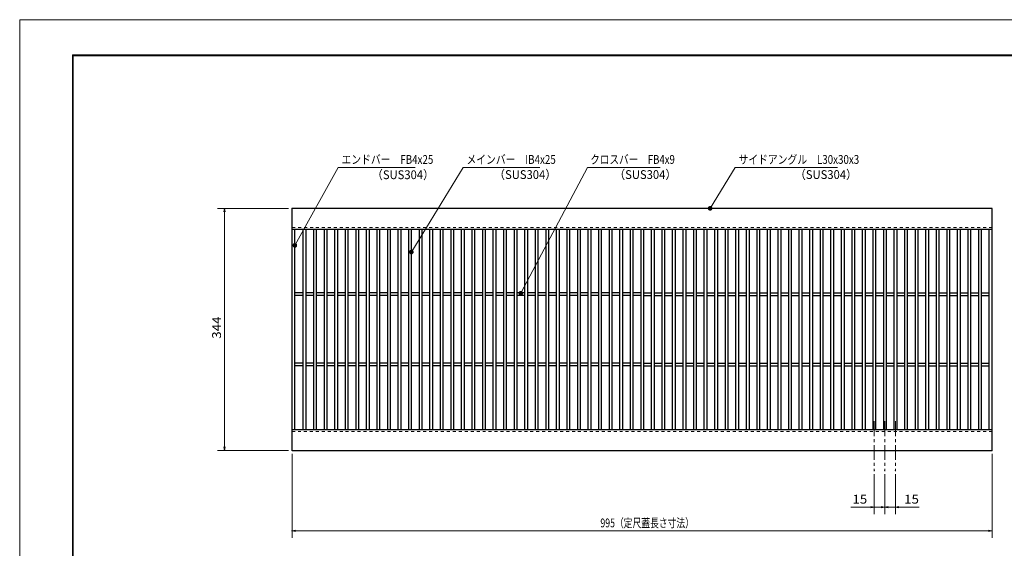
# Model space of a CAD drawing. Units: millimetres. Extents: x -1050 to 1050, y -743 to 742.
# Drawn here: x -1050 to 349, y -9 to 742 of the extents above; entities that cross this region are included whole.
import ezdxf

# ---------------------------------------------------------------- set-up
doc = ezdxf.new("R2010")
doc.units = ezdxf.units.MM
doc.header["$LTSCALE"] = 5
doc.linetypes.add('JWW_CENTER1', pattern=[6.773333, 4.233333, -0.846667, 0.846667, -0.846667])
doc.linetypes.add('JWW_DASHED1', pattern=[1.693333, 0.846667, -0.846667])
for name, color, linetype in [('7-図\u3000枠', 7, 'Continuous'), ('中心線', 7, 'Continuous'), ('寸法注釈', 7, 'Continuous'), ('破線', 7, 'Continuous'), ('蓋', 7, 'Continuous')]:
    doc.layers.add(name, color=color, linetype=linetype)
doc.styles.add('ＭＳ ゴシック', font='txt', dxfattribs={"height": 1})

# ---------------------------------------------------------------- blocks, each defined once
blk = doc.blocks.new('_OPEN_0-1_')
at = {"layer": '寸法注釈', "color": 2, "linetype": 'Continuous', "lineweight": 5}
for p, q in [((-1, 0.17), (0, 0)), ((0, 0), (-1, -0.17)), ((0, 0), (-1, 0))]:
    blk.add_line(p, q, dxfattribs=at)
blk = doc.blocks.new('_Dot_0-1_')
at = {"layer": '寸法注釈', "color": 5, "linetype": 'Continuous', "lineweight": 5}
for p, q in [((-0.5, 0), (-1, 0)), ((-0.48, 0.12), (-0.5, 0.06)), ((-0.5, 0.06), (-0.5, 0)), ((-0.5, 0), (-0.5, -0.06)), ((0, 0), (-0.5, 0)), ((-0.5, 0), (0, 0)), ((-0.46, 0.18), (-0.48, 0.12)), ((-0.44, 0.24), (-0.46, 0.18)), ((-0.4, 0.29), (-0.44, 0.24)), ((-0.36, 0.34), (-0.4, 0.29)), ((-0.32, 0.39), (-0.36, 0.34)), ((-0.27, 0.42), (-0.32, 0.39)), ((-0.21, 0.45), (-0.27, 0.42)), ((-0.15, 0.48), (-0.21, 0.45)), ((-0.09, 0.49), (-0.15, 0.48)), ((-0.03, 0.5), (-0.09, 0.49)), ((0.03, 0.5), (-0.03, 0.5)), ((0.5, 0), (0, 0)), ((0, 0), (0, 0)), ((0, 0), (0, 0)), ((0, 0), (0, 0)), ((0, 0), (0, 0)), ((0, 0), (0, 0)), ((0, 0), (0, 0)), ((0, 0), (0, 0)), ((0, 0), (0, 0)), ((0, 0), (0, 0)), ((0, 0), (0, 0)), ((0, 0), (0, 0)), ((0, 0), (0, 0)), ((0, 0), (0, 0)), ((0, 0), (0, 0)), ((0, 0), (0, 0)), ((0, 0), (0, 0)), ((0, 0), (0, 0)), ((0, 0), (0, 0)), ((0, 0), (0, 0)), ((0, 0), (0, 0)), ((0, 0), (0, 0)), ((0, 0), (0, 0)), ((0, 0), (0, 0)), ((0, 0), (0, 0)), ((0, 0), (0, 0)), ((0, 0), (0, 0)), ((0, 0), (0, 0)), ((0, 0), (0, 0)), ((0, 0), (0, 0)), ((0, 0), (0, 0)), ((0, 0), (0, 0)), ((0, 0), (0, 0)), ((0, 0), (0, 0)), ((0, 0), (0, 0)), ((0, 0), (0, 0)), ((0, 0), (0, 0)), ((0, 0), (0, 0)), ((0, 0), (0, 0)), ((0, 0), (0, 0)), ((0, 0), (0, 0)), ((0, 0), (0, 0)), ((0, 0), (0, 0)), ((0, 0), (0, 0)), ((0, 0), (0, 0)), ((0, 0), (0, 0)), ((0, 0), (0, 0)), ((0, 0), (0, 0)), ((0, 0), (0, 0)), ((0, 0), (0, 0)), ((0, 0), (0, 0)), ((0, 0), (0.5, 0)), ((0.09, 0.49), (0.03, 0.5)), ((0.15, 0.48), (0.09, 0.49)), ((0.21, 0.45), (0.15, 0.48)), ((0.27, 0.42), (0.21, 0.45)), ((0.32, 0.39), (0.27, 0.42)), ((0.36, 0.34), (0.32, 0.39)), ((0.4, 0.29), (0.36, 0.34)), ((0.44, 0.24), (0.4, 0.29)), ((0.46, 0.18), (0.44, 0.24)), ((0.48, 0.12), (0.46, 0.18)), ((0.5, 0.06), (0.48, 0.12)), ((0.5, 0), (0.5, 0.06)), ((-0.5, -0.06), (-0.48, -0.12)), ((-0.48, -0.12), (-0.46, -0.18)), ((-0.46, -0.18), (-0.44, -0.24)), ((-0.44, -0.24), (-0.4, -0.29)), ((-0.4, -0.29), (-0.36, -0.34)), ((-0.36, -0.34), (-0.32, -0.39)), ((-0.32, -0.39), (-0.27, -0.42)), ((-0.27, -0.42), (-0.21, -0.45)), ((-0.21, -0.45), (-0.15, -0.48)), ((-0.15, -0.48), (-0.09, -0.49)), ((-0.09, -0.49), (-0.03, -0.5)), ((-0.03, -0.5), (0.03, -0.5)), ((0.03, -0.5), (0.09, -0.49)), ((0.09, -0.49), (0.15, -0.48)), ((0.15, -0.48), (0.21, -0.45)), ((0.21, -0.45), (0.27, -0.42)), ((0.27, -0.42), (0.32, -0.39)), ((0.32, -0.39), (0.36, -0.34)), ((0.36, -0.34), (0.4, -0.29)), ((0.4, -0.29), (0.44, -0.24)), ((0.44, -0.24), (0.46, -0.18)), ((0.46, -0.18), (0.48, -0.12)), ((0.48, -0.12), (0.5, -0.06)), ((0.5, -0.06), (0.5, 0))]:
    blk.add_line(p, q, dxfattribs=at)
at = {"layer": '寸法注釈', "color": 5, "linetype": 'Continuous', "lineweight": 20}
for p, q in [((0.49, 0.1), (-0.49, 0.1)), ((0.4, 0.3), (-0.4, 0.3)), ((0.46, -0.2), (-0.46, -0.2)), ((0.3, -0.4), (-0.3, -0.4))]:
    blk.add_line(p, q, dxfattribs=at)

msp = doc.modelspace()

# ---------------------------------------------------------------- linework, layer by layer
at = {"layer": '7-図\u3000枠', "color": 4, "linetype": 'Continuous', "lineweight": 5}
for p, q in [((-975, -692.5), (-975, 692.5)), ((-975, 692.5), (1000, 692.5)), ((-973.8, -691.3), (-973.8, 691.2)), ((-973.8, 691.2), (998.7, 691.2))]:
    msp.add_line(p, q, dxfattribs=at)
at = {"layer": 'DEFPOINTS', "color": 4, "linetype": 'Continuous', "lineweight": 5}
for p, q in [((-1050, -742.5), (-1050, 742.5)), ((-1050, 742.5), (1050, 742.5))]:
    msp.add_line(p, q, dxfattribs=at)
at = {"layer": 'DEFPOINTS', "color": 4, "linetype": 'Continuous', "lineweight": 5, "const_width": 1}
for points in [[(-662.4, 474.5, 0.414214), (-662.9, 475, 0.414214), (-663.4, 474.5, 0.414214), (-662.9, 474, 0.414214)], [(-758.4, 130.5, 0.414214), (-758.9, 131, 0.414214), (-759.4, 130.5, 0.414214), (-758.9, 130, 0.414214)], [(-662.4, 130.5, 0.414214), (-662.9, 131, 0.414214), (-663.4, 130.5, 0.414214), (-662.9, 130, 0.414214)], [(-662.4, 130.5, 0.414214), (-662.9, 131, 0.414214), (-663.4, 130.5, 0.414214), (-662.9, 130, 0.414214)], [(332.6, 130.5, 0.414214), (332.1, 131, 0.414214), (331.6, 130.5, 0.414214), (332.1, 130, 0.414214)], [(165.1, 101.8, 0.414214), (164.6, 102.3, 0.414214), (164.1, 101.8, 0.414214), (164.6, 101.3, 0.414214)], [(180.1, 101.8, 0.414214), (179.6, 102.3, 0.414214), (179.1, 101.8, 0.414214), (179.6, 101.3, 0.414214)], [(180.1, 101.8, 0.414214), (179.6, 102.3, 0.414214), (179.1, 101.8, 0.414214), (179.6, 101.3, 0.414214)], [(195.1, 101.8, 0.414214), (194.6, 102.3, 0.414214), (194.1, 101.8, 0.414214), (194.6, 101.3, 0.414214)], [(165.1, 50, 0.414214), (164.6, 50.5, 0.414214), (164.1, 50, 0.414214), (164.6, 49.5, 0.414214)], [(195.1, 50, 0.414214), (194.6, 50.5, 0.414214), (194.1, 50, 0.414214), (194.6, 49.5, 0.414214)], [(-662.4, 16.3, 0.414214), (-662.9, 16.8, 0.414214), (-663.4, 16.3, 0.414214), (-662.9, 15.8, 0.414214)]]:
    msp.add_lwpolyline(points, format="xyb", close=True, dxfattribs=at)
at = {"layer": '中心線', "color": 6, "linetype": 'JWW_CENTER1', "lineweight": 18}
for p, q in [((164.6, 172), (164.6, 101.8)), ((179.6, 172), (179.6, 101.8)), ((194.6, 172), (194.6, 101.8))]:
    msp.add_line(p, q, dxfattribs=at)
at = {"layer": '寸法注釈', "color": 2, "linetype": 'Continuous', "lineweight": 18}
for p, q in [((-597.3, 532.7), (-658.4, 422.7)), ((-488.1, 532.7), (-597.3, 532.7)), ((-419.8, 532.7), (-492.8, 413.1)), ((-310.6, 532.7), (-419.8, 532.7)), ((-243.1, 532.7), (-337.2, 354.9)), ((-139.9, 532.7), (-243.1, 532.7)), ((-33.1, 532.7), (-68.2, 475.3)), ((112.2, 532.7), (-33.1, 532.7)), ((-667.9, 474.5), (-768.9, 474.5)), ((-758.9, 469.5), (-758.9, 135.5)), ((-667.9, 130.5), (-768.9, 130.5)), ((-662.9, 125.5), (-662.9, 6.3)), ((332.1, 125.5), (332.1, 6.3)), ((164.6, 96.8), (164.6, 40)), ((179.6, 96.8), (179.6, 40)), ((179.6, 96.8), (179.6, 40)), ((194.6, 96.8), (194.6, 40)), ((159.6, 50), (131.1, 50)), ((179.6, 50), (164.6, 50)), ((174.6, 50), (169.6, 50)), ((179.6, 50), (194.6, 50)), ((184.6, 50), (189.6, 50)), ((199.6, 50), (228.2, 50)), ((327.1, 16.3), (-657.9, 16.3))]:
    msp.add_line(p, q, dxfattribs=at)
at = {"layer": '破線', "color": 4, "linetype": 'JWW_DASHED1', "lineweight": 18}
for p, q in [((332.1, 447.5), (-662.9, 447.5)), ((-662.9, 157.5), (332.1, 157.5))]:
    msp.add_line(p, q, dxfattribs=at)
at = {"layer": '蓋', "color": 5, "linetype": 'Continuous', "lineweight": 25}
for p, q in [((-662.9, 130.5), (-662.9, 474.5)), ((332.1, 474.5), (-662.9, 474.5)), ((332.1, 130.5), (332.1, 474.5)), ((332.1, 444.5), (-662.9, 444.5)), ((-658.9, 160.5), (-658.9, 444.5)), ((-647.4, 444.5), (-647.4, 160.5)), ((-643.4, 444.5), (-643.4, 160.5)), ((-632.4, 444.5), (-632.4, 160.5)), ((-628.4, 444.5), (-628.4, 160.5)), ((-617.4, 444.5), (-617.4, 160.5)), ((-613.4, 444.5), (-613.4, 160.5)), ((-602.4, 444.5), (-602.4, 160.5)), ((-598.4, 444.5), (-598.4, 160.5)), ((-587.4, 444.5), (-587.4, 160.5)), ((-583.4, 444.5), (-583.4, 160.5)), ((-572.4, 444.5), (-572.4, 160.5)), ((-568.4, 444.5), (-568.4, 160.5)), ((-557.4, 444.5), (-557.4, 160.5)), ((-553.4, 444.5), (-553.4, 160.5)), ((-542.4, 444.5), (-542.4, 160.5)), ((-538.4, 444.5), (-538.4, 160.5)), ((-527.4, 444.5), (-527.4, 160.5)), ((-523.4, 444.5), (-523.4, 160.5)), ((-512.4, 444.5), (-512.4, 160.5)), ((-508.4, 444.5), (-508.4, 160.5)), ((-497.4, 444.5), (-497.4, 160.5)), ((-493.4, 444.5), (-493.4, 160.5)), ((-482.4, 444.5), (-482.4, 160.5)), ((-478.4, 444.5), (-478.4, 160.5)), ((-467.4, 444.5), (-467.4, 160.5)), ((-463.4, 444.5), (-463.4, 160.5)), ((-452.4, 444.5), (-452.4, 160.5)), ((-448.4, 444.5), (-448.4, 160.5)), ((-437.4, 444.5), (-437.4, 160.5)), ((-433.4, 444.5), (-433.4, 160.5)), ((-422.4, 444.5), (-422.4, 160.5)), ((-418.4, 444.5), (-418.4, 160.5)), ((-407.4, 444.5), (-407.4, 160.5)), ((-403.4, 444.5), (-403.4, 160.5)), ((-392.4, 444.5), (-392.4, 160.5)), ((-388.4, 444.5), (-388.4, 160.5)), ((-377.4, 444.5), (-377.4, 160.5)), ((-373.4, 444.5), (-373.4, 160.5)), ((-362.4, 444.5), (-362.4, 160.5)), ((-358.4, 444.5), (-358.4, 160.5)), ((-347.4, 444.5), (-347.4, 160.5)), ((-343.4, 444.5), (-343.4, 160.5)), ((-332.4, 444.5), (-332.4, 160.5)), ((-328.4, 444.5), (-328.4, 160.5)), ((-317.4, 444.5), (-317.4, 160.5)), ((-313.4, 444.5), (-313.4, 160.5)), ((-302.4, 444.5), (-302.4, 160.5)), ((-298.4, 444.5), (-298.4, 160.5)), ((-287.4, 444.5), (-287.4, 160.5)), ((-283.4, 444.5), (-283.4, 160.5)), ((-272.4, 444.5), (-272.4, 160.5)), ((-268.4, 444.5), (-268.4, 160.5)), ((-257.4, 444.5), (-257.4, 160.5)), ((-253.4, 444.5), (-253.4, 160.5)), ((-242.4, 444.5), (-242.4, 160.5)), ((-238.4, 444.5), (-238.4, 160.5)), ((-227.4, 444.5), (-227.4, 160.5)), ((-223.4, 444.5), (-223.4, 160.5)), ((-212.4, 444.5), (-212.4, 160.5)), ((-208.4, 444.5), (-208.4, 160.5)), ((-197.4, 444.5), (-197.4, 160.5)), ((-193.4, 444.5), (-193.4, 160.5)), ((-182.4, 444.5), (-182.4, 160.5)), ((-178.4, 444.5), (-178.4, 160.5)), ((-167.4, 444.5), (-167.4, 160.5)), ((-163.4, 444.5), (-163.4, 160.5)), ((-152.4, 444.5), (-152.4, 160.5)), ((-148.4, 444.5), (-148.4, 160.5)), ((-137.4, 444.5), (-137.4, 160.5)), ((-133.4, 444.5), (-133.4, 160.5)), ((-122.4, 444.5), (-122.4, 160.5)), ((-118.4, 444.5), (-118.4, 160.5)), ((-107.4, 444.5), (-107.4, 160.5)), ((-103.4, 444.5), (-103.4, 160.5)), ((-92.4, 444.5), (-92.4, 160.5)), ((-88.4, 444.5), (-88.4, 160.5)), ((-77.4, 444.5), (-77.4, 160.5)), ((-73.4, 444.5), (-73.4, 160.5)), ((-62.4, 444.5), (-62.4, 160.5)), ((-58.4, 444.5), (-58.4, 160.5)), ((-47.4, 444.5), (-47.4, 160.5)), ((-43.4, 444.5), (-43.4, 160.5)), ((-32.4, 444.5), (-32.4, 160.5)), ((-28.4, 444.5), (-28.4, 160.5)), ((-17.4, 444.5), (-17.4, 160.5)), ((-13.4, 444.5), (-13.4, 160.5)), ((-2.4, 444.5), (-2.4, 160.5)), ((1.6, 444.5), (1.6, 160.5)), ((12.6, 444.5), (12.6, 160.5)), ((16.6, 444.5), (16.6, 160.5)), ((27.6, 444.5), (27.6, 160.5)), ((31.6, 444.5), (31.6, 160.5)), ((42.6, 444.5), (42.6, 160.5)), ((46.6, 444.5), (46.6, 160.5)), ((57.6, 444.5), (57.6, 160.5)), ((61.6, 444.5), (61.6, 160.5)), ((72.6, 444.5), (72.6, 160.5)), ((76.6, 444.5), (76.6, 160.5)), ((87.6, 444.5), (87.6, 160.5)), ((91.6, 444.5), (91.6, 160.5)), ((102.6, 444.5), (102.6, 160.5)), ((106.6, 444.5), (106.6, 160.5)), ((117.6, 444.5), (117.6, 160.5)), ((121.6, 444.5), (121.6, 160.5)), ((132.6, 444.5), (132.6, 160.5)), ((136.6, 444.5), (136.6, 160.5)), ((147.6, 444.5), (147.6, 160.5)), ((151.6, 444.5), (151.6, 160.5)), ((162.6, 444.5), (162.6, 160.5)), ((166.6, 444.5), (166.6, 160.5)), ((177.6, 444.5), (177.6, 160.5)), ((181.6, 444.5), (181.6, 160.5)), ((192.6, 444.5), (192.6, 160.5)), ((196.6, 444.5), (196.6, 160.5)), ((207.6, 444.5), (207.6, 160.5)), ((211.6, 444.5), (211.6, 160.5)), ((222.6, 444.5), (222.6, 160.5)), ((226.6, 444.5), (226.6, 160.5)), ((237.6, 444.5), (237.6, 160.5)), ((241.6, 444.5), (241.6, 160.5)), ((252.6, 444.5), (252.6, 160.5)), ((256.6, 444.5), (256.6, 160.5)), ((267.6, 444.5), (267.6, 160.5)), ((271.6, 444.5), (271.6, 160.5)), ((282.6, 444.5), (282.6, 160.5)), ((286.6, 444.5), (286.6, 160.5)), ((297.6, 444.5), (297.6, 160.5)), ((301.6, 444.5), (301.6, 160.5)), ((312.6, 444.5), (312.6, 160.5)), ((316.6, 444.5), (316.6, 160.5)), ((328.1, 160.5), (328.1, 444.5)), ((-647.4, 354.5), (-658.9, 354.5)), ((-647.4, 350.5), (-658.9, 350.5)), ((-632.4, 354.5), (-643.4, 354.5)), ((-632.4, 350.5), (-643.4, 350.5)), ((-617.4, 354.5), (-628.4, 354.5)), ((-617.4, 350.5), (-628.4, 350.5)), ((-602.4, 354.5), (-613.4, 354.5)), ((-602.4, 350.5), (-613.4, 350.5)), ((-587.4, 354.5), (-598.4, 354.5)), ((-587.4, 350.5), (-598.4, 350.5)), ((-572.4, 354.5), (-583.4, 354.5)), ((-572.4, 350.5), (-583.4, 350.5)), ((-557.4, 354.5), (-568.4, 354.5)), ((-557.4, 350.5), (-568.4, 350.5)), ((-542.4, 354.5), (-553.4, 354.5)), ((-542.4, 350.5), (-553.4, 350.5)), ((-527.4, 354.5), (-538.4, 354.5)), ((-527.4, 350.5), (-538.4, 350.5)), ((-512.4, 354.5), (-523.4, 354.5)), ((-512.4, 350.5), (-523.4, 350.5)), ((-497.4, 354.5), (-508.4, 354.5)), ((-497.4, 350.5), (-508.4, 350.5)), ((-482.4, 354.5), (-493.4, 354.5)), ((-482.4, 350.5), (-493.4, 350.5)), ((-467.4, 354.5), (-478.4, 354.5)), ((-467.4, 350.5), (-478.4, 350.5)), ((-452.4, 354.5), (-463.4, 354.5)), ((-452.4, 350.5), (-463.4, 350.5)), ((-437.4, 354.5), (-448.4, 354.5)), ((-437.4, 350.5), (-448.4, 350.5)), ((-422.4, 354.5), (-433.4, 354.5)), ((-422.4, 350.5), (-433.4, 350.5)), ((-407.4, 354.5), (-418.4, 354.5)), ((-407.4, 350.5), (-418.4, 350.5)), ((-392.4, 354.5), (-403.4, 354.5)), ((-392.4, 350.5), (-403.4, 350.5)), ((-377.4, 354.5), (-388.4, 354.5)), ((-377.4, 350.5), (-388.4, 350.5)), ((-362.4, 354.5), (-373.4, 354.5)), ((-362.4, 350.5), (-373.4, 350.5)), ((-347.4, 354.5), (-358.4, 354.5)), ((-347.4, 350.5), (-358.4, 350.5)), ((-332.4, 354.5), (-343.4, 354.5)), ((-332.4, 350.5), (-343.4, 350.5)), ((-317.4, 354.5), (-328.4, 354.5)), ((-317.4, 350.5), (-328.4, 350.5)), ((-302.4, 354.5), (-313.4, 354.5)), ((-302.4, 350.5), (-313.4, 350.5)), ((-287.4, 354.5), (-298.4, 354.5)), ((-287.4, 350.5), (-298.4, 350.5)), ((-272.4, 354.5), (-283.4, 354.5)), ((-272.4, 350.5), (-283.4, 350.5)), ((-257.4, 354.5), (-268.4, 354.5)), ((-257.4, 350.5), (-268.4, 350.5)), ((-242.4, 354.5), (-253.4, 354.5)), ((-242.4, 350.5), (-253.4, 350.5)), ((-227.4, 354.5), (-238.4, 354.5)), ((-227.4, 350.5), (-238.4, 350.5)), ((-212.4, 354.5), (-223.4, 354.5)), ((-212.4, 350.5), (-223.4, 350.5)), ((-197.4, 354.5), (-208.4, 354.5)), ((-197.4, 350.5), (-208.4, 350.5)), ((-182.4, 354.5), (-193.4, 354.5)), ((-182.4, 350.5), (-193.4, 350.5)), ((-167.4, 354.5), (-178.4, 354.5)), ((-167.4, 350.5), (-178.4, 350.5)), ((-163.4, 354.5), (-152.4, 354.5)), ((-163.4, 350.5), (-152.4, 350.5)), ((-148.4, 354.5), (-137.4, 354.5)), ((-148.4, 350.5), (-137.4, 350.5)), ((-133.4, 354.5), (-122.4, 354.5)), ((-133.4, 350.5), (-122.4, 350.5)), ((-118.4, 354.5), (-107.4, 354.5)), ((-118.4, 350.5), (-107.4, 350.5)), ((-103.4, 354.5), (-92.4, 354.5)), ((-103.4, 350.5), (-92.4, 350.5)), ((-88.4, 354.5), (-77.4, 354.5)), ((-88.4, 350.5), (-77.4, 350.5)), ((-73.4, 354.5), (-62.4, 354.5)), ((-73.4, 350.5), (-62.4, 350.5)), ((-58.4, 354.5), (-47.4, 354.5)), ((-58.4, 350.5), (-47.4, 350.5)), ((-43.4, 354.5), (-32.4, 354.5)), ((-43.4, 350.5), (-32.4, 350.5)), ((-28.4, 354.5), (-17.4, 354.5)), ((-28.4, 350.5), (-17.4, 350.5)), ((-13.4, 354.5), (-2.4, 354.5)), ((-13.4, 350.5), (-2.4, 350.5)), ((1.6, 354.5), (12.6, 354.5)), ((1.6, 350.5), (12.6, 350.5)), ((16.6, 354.5), (27.6, 354.5)), ((16.6, 350.5), (27.6, 350.5)), ((31.6, 354.5), (42.6, 354.5)), ((31.6, 350.5), (42.6, 350.5)), ((46.6, 354.5), (57.6, 354.5)), ((46.6, 350.5), (57.6, 350.5)), ((61.6, 354.5), (72.6, 354.5)), ((61.6, 350.5), (72.6, 350.5)), ((76.6, 354.5), (87.6, 354.5)), ((76.6, 350.5), (87.6, 350.5)), ((91.6, 354.5), (102.6, 354.5)), ((91.6, 350.5), (102.6, 350.5)), ((106.6, 354.5), (117.6, 354.5)), ((106.6, 350.5), (117.6, 350.5)), ((121.6, 354.5), (132.6, 354.5)), ((121.6, 350.5), (132.6, 350.5)), ((136.6, 354.5), (147.6, 354.5)), ((136.6, 350.5), (147.6, 350.5)), ((151.6, 354.5), (162.6, 354.5)), ((151.6, 350.5), (162.6, 350.5)), ((166.6, 354.5), (177.6, 354.5)), ((166.6, 350.5), (177.6, 350.5)), ((181.6, 354.5), (192.6, 354.5)), ((181.6, 350.5), (192.6, 350.5)), ((196.6, 354.5), (207.6, 354.5)), ((196.6, 350.5), (207.6, 350.5)), ((211.6, 354.5), (222.6, 354.5)), ((211.6, 350.5), (222.6, 350.5)), ((226.6, 354.5), (237.6, 354.5)), ((226.6, 350.5), (237.6, 350.5)), ((241.6, 354.5), (252.6, 354.5)), ((241.6, 350.5), (252.6, 350.5)), ((256.6, 354.5), (267.6, 354.5)), ((256.6, 350.5), (267.6, 350.5)), ((271.6, 354.5), (282.6, 354.5)), ((271.6, 350.5), (282.6, 350.5)), ((286.6, 354.5), (297.6, 354.5)), ((286.6, 350.5), (297.6, 350.5)), ((301.6, 354.5), (312.6, 354.5)), ((301.6, 350.5), (312.6, 350.5)), ((316.6, 354.5), (328.1, 354.5)), ((316.6, 350.5), (328.1, 350.5)), ((-647.4, 254.5), (-658.9, 254.5)), ((-632.4, 254.5), (-643.4, 254.5)), ((-617.4, 254.5), (-628.4, 254.5)), ((-602.4, 254.5), (-613.4, 254.5)), ((-587.4, 254.5), (-598.4, 254.5)), ((-572.4, 254.5), (-583.4, 254.5)), ((-557.4, 254.5), (-568.4, 254.5)), ((-542.4, 254.5), (-553.4, 254.5)), ((-527.4, 254.5), (-538.4, 254.5)), ((-512.4, 254.5), (-523.4, 254.5)), ((-497.4, 254.5), (-508.4, 254.5)), ((-482.4, 254.5), (-493.4, 254.5)), ((-467.4, 254.5), (-478.4, 254.5)), ((-452.4, 254.5), (-463.4, 254.5)), ((-437.4, 254.5), (-448.4, 254.5)), ((-422.4, 254.5), (-433.4, 254.5)), ((-407.4, 254.5), (-418.4, 254.5)), ((-392.4, 254.5), (-403.4, 254.5)), ((-377.4, 254.5), (-388.4, 254.5)), ((-362.4, 254.5), (-373.4, 254.5)), ((-347.4, 254.5), (-358.4, 254.5)), ((-332.4, 254.5), (-343.4, 254.5)), ((-317.4, 254.5), (-328.4, 254.5)), ((-302.4, 254.5), (-313.4, 254.5)), ((-287.4, 254.5), (-298.4, 254.5)), ((-272.4, 254.5), (-283.4, 254.5)), ((-257.4, 254.5), (-268.4, 254.5)), ((-242.4, 254.5), (-253.4, 254.5)), ((-227.4, 254.5), (-238.4, 254.5)), ((-212.4, 254.5), (-223.4, 254.5)), ((-197.4, 254.5), (-208.4, 254.5)), ((-182.4, 254.5), (-193.4, 254.5)), ((-167.4, 254.5), (-178.4, 254.5)), ((-163.4, 254.5), (-152.4, 254.5)), ((-148.4, 254.5), (-137.4, 254.5)), ((-133.4, 254.5), (-122.4, 254.5)), ((-118.4, 254.5), (-107.4, 254.5)), ((-103.4, 254.5), (-92.4, 254.5)), ((-88.4, 254.5), (-77.4, 254.5)), ((-73.4, 254.5), (-62.4, 254.5)), ((-58.4, 254.5), (-47.4, 254.5)), ((-43.4, 254.5), (-32.4, 254.5)), ((-28.4, 254.5), (-17.4, 254.5)), ((-13.4, 254.5), (-2.4, 254.5)), ((1.6, 254.5), (12.6, 254.5)), ((16.6, 254.5), (27.6, 254.5)), ((31.6, 254.5), (42.6, 254.5)), ((46.6, 254.5), (57.6, 254.5)), ((61.6, 254.5), (72.6, 254.5)), ((76.6, 254.5), (87.6, 254.5)), ((91.6, 254.5), (102.6, 254.5)), ((106.6, 254.5), (117.6, 254.5)), ((121.6, 254.5), (132.6, 254.5)), ((136.6, 254.5), (147.6, 254.5)), ((151.6, 254.5), (162.6, 254.5)), ((166.6, 254.5), (177.6, 254.5)), ((181.6, 254.5), (192.6, 254.5)), ((196.6, 254.5), (207.6, 254.5)), ((211.6, 254.5), (222.6, 254.5)), ((226.6, 254.5), (237.6, 254.5)), ((241.6, 254.5), (252.6, 254.5)), ((256.6, 254.5), (267.6, 254.5)), ((271.6, 254.5), (282.6, 254.5)), ((286.6, 254.5), (297.6, 254.5)), ((301.6, 254.5), (312.6, 254.5)), ((316.6, 254.5), (328.1, 254.5)), ((-647.4, 250.5), (-658.9, 250.5)), ((-632.4, 250.5), (-643.4, 250.5)), ((-617.4, 250.5), (-628.4, 250.5)), ((-602.4, 250.5), (-613.4, 250.5)), ((-587.4, 250.5), (-598.4, 250.5)), ((-572.4, 250.5), (-583.4, 250.5)), ((-557.4, 250.5), (-568.4, 250.5)), ((-542.4, 250.5), (-553.4, 250.5)), ((-527.4, 250.5), (-538.4, 250.5)), ((-512.4, 250.5), (-523.4, 250.5)), ((-497.4, 250.5), (-508.4, 250.5)), ((-482.4, 250.5), (-493.4, 250.5)), ((-467.4, 250.5), (-478.4, 250.5)), ((-452.4, 250.5), (-463.4, 250.5)), ((-437.4, 250.5), (-448.4, 250.5)), ((-422.4, 250.5), (-433.4, 250.5)), ((-407.4, 250.5), (-418.4, 250.5)), ((-392.4, 250.5), (-403.4, 250.5)), ((-377.4, 250.5), (-388.4, 250.5)), ((-362.4, 250.5), (-373.4, 250.5)), ((-347.4, 250.5), (-358.4, 250.5)), ((-332.4, 250.5), (-343.4, 250.5)), ((-317.4, 250.5), (-328.4, 250.5)), ((-302.4, 250.5), (-313.4, 250.5)), ((-287.4, 250.5), (-298.4, 250.5)), ((-272.4, 250.5), (-283.4, 250.5)), ((-257.4, 250.5), (-268.4, 250.5)), ((-242.4, 250.5), (-253.4, 250.5)), ((-227.4, 250.5), (-238.4, 250.5)), ((-212.4, 250.5), (-223.4, 250.5)), ((-197.4, 250.5), (-208.4, 250.5)), ((-182.4, 250.5), (-193.4, 250.5)), ((-167.4, 250.5), (-178.4, 250.5)), ((-163.4, 250.5), (-152.4, 250.5)), ((-148.4, 250.5), (-137.4, 250.5)), ((-133.4, 250.5), (-122.4, 250.5)), ((-118.4, 250.5), (-107.4, 250.5)), ((-103.4, 250.5), (-92.4, 250.5)), ((-88.4, 250.5), (-77.4, 250.5)), ((-73.4, 250.5), (-62.4, 250.5)), ((-58.4, 250.5), (-47.4, 250.5)), ((-43.4, 250.5), (-32.4, 250.5)), ((-28.4, 250.5), (-17.4, 250.5)), ((-13.4, 250.5), (-2.4, 250.5)), ((1.6, 250.5), (12.6, 250.5)), ((16.6, 250.5), (27.6, 250.5)), ((31.6, 250.5), (42.6, 250.5)), ((46.6, 250.5), (57.6, 250.5)), ((61.6, 250.5), (72.6, 250.5)), ((76.6, 250.5), (87.6, 250.5)), ((91.6, 250.5), (102.6, 250.5)), ((106.6, 250.5), (117.6, 250.5)), ((121.6, 250.5), (132.6, 250.5)), ((136.6, 250.5), (147.6, 250.5)), ((151.6, 250.5), (162.6, 250.5)), ((166.6, 250.5), (177.6, 250.5)), ((181.6, 250.5), (192.6, 250.5)), ((196.6, 250.5), (207.6, 250.5)), ((211.6, 250.5), (222.6, 250.5)), ((226.6, 250.5), (237.6, 250.5)), ((241.6, 250.5), (252.6, 250.5)), ((256.6, 250.5), (267.6, 250.5)), ((271.6, 250.5), (282.6, 250.5)), ((286.6, 250.5), (297.6, 250.5)), ((301.6, 250.5), (312.6, 250.5)), ((316.6, 250.5), (328.1, 250.5)), ((-662.9, 160.5), (332.1, 160.5)), ((-662.9, 130.5), (332.1, 130.5))]:
    msp.add_line(p, q, dxfattribs=at)

# ---------------------------------------------------------------- block references
at = {"layer": '寸法注釈', "color": 2, "linetype": 'Continuous', "lineweight": 18, "xscale": 5, "yscale": 5}
for name, p, rotation in [('_Dot_0-1_', (-68.7, 474.5), 237.8813129680723), ('_OPEN_0-1_', (-758.9, 474.5), 90), ('_Dot_0-1_', (-658.9, 421.9), 240.5854800433551), ('_Dot_0-1_', (-493.4, 412.3), 238.2367332554511), ('_Dot_0-1_', (-337.7, 354), 241.8773630156453), ('_OPEN_0-1_', (-758.9, 130.5), 270), ('_OPEN_0-1_', (179.6, 50), 180), ('_OPEN_0-1_', (194.6, 50), 180), ('_OPEN_0-1_', (-662.9, 16.3), 180)]:
    msp.add_blockref(name, p, dxfattribs=dict(at, rotation=rotation))
for p in [(164.6, 50), (179.6, 50), (332.1, 16.3)]:
    msp.add_blockref('_OPEN_0-1_', p, dxfattribs=at)

# ---------------------------------------------------------------- texts
at = {"layer": '寸法注釈', "color": 7, "linetype": 'Continuous', "lineweight": 18, "style": 'ＭＳ ゴシック'}
for s, height, width, p in [('エンドバー\u3000FB4x25', 12.497, 0.81695, (-592.6, 537.7)), ('メインバー\u3000IB4x25', 12.497, 0.81695, (-415, 537.7)), ('クロスバー\u3000FB4x9', 12.5, 0.799192, (-239, 537.7)), ('サイドアングル\u3000L30x30x3', 12.497, 0.81695, (-28.3, 537.7)), ('（SUS304）', 12.5, 0.936313, (-549.8, 516)), ('（SUS304）', 12.5, 0.936313, (-376.1, 516.2)), ('（SUS304）', 12.5, 0.936313, (-205.4, 516.2)), ('（SUS304）', 12.5, 0.936313, (51.4, 516.2)), ('15', 12.5, 1.115358, (133.5, 55)), ('15', 12.5, 1.115358, (207, 55)), ('995（定尺蓋長さ寸法）', 12.5, 0.731504, (-224.7, 21.3))]:
    msp.add_text(s, height=height, dxfattribs=dict(at, width=width)).set_placement(p)
at = {"layer": '寸法注釈', "color": 7, "linetype": 'Continuous', "lineweight": 18, "style": 'ＭＳ ゴシック', "width": 1.115358}
msp.add_text('344', height=12.5, rotation=90, dxfattribs=at).set_placement((-763.9, 289.2))

doc.saveas('drawing.dxf')
